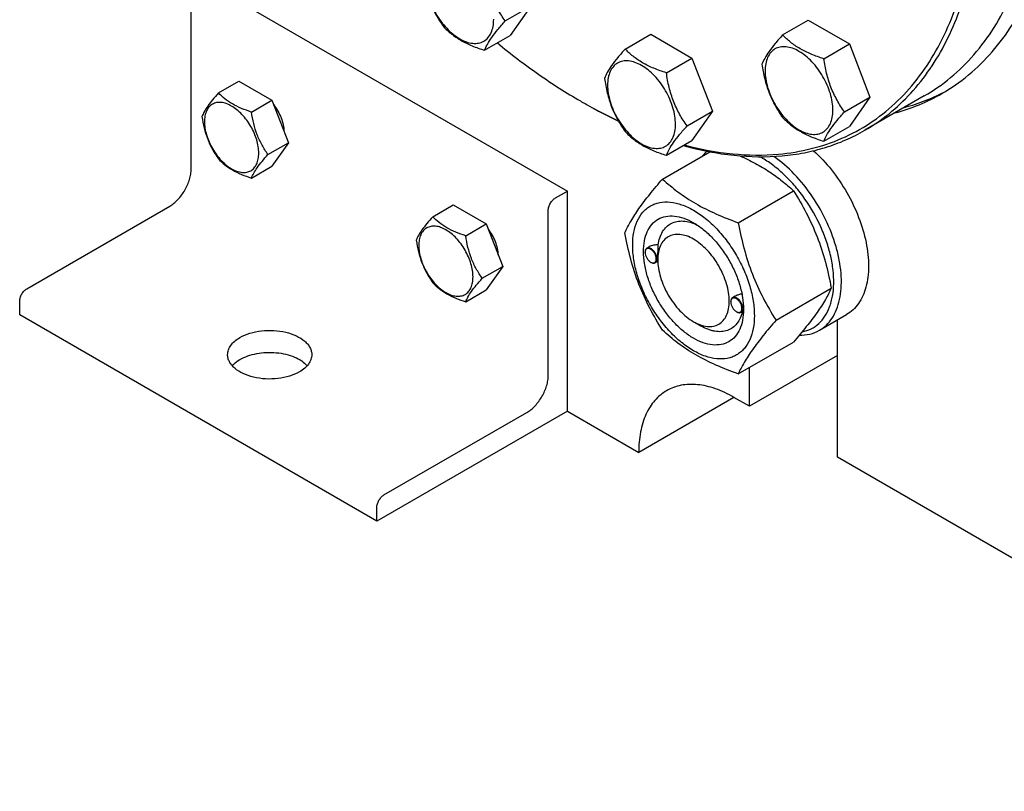
# Model space of a CAD drawing. Units: millimetres. Extents: x 0 to 8400, y -6 to 5940.
# Drawn here: x 5540 to 5833, y 653 to 882 of the extents above; entities that cross this region are included whole.
import ezdxf

# ---------------------------------------------------------------- set-up
doc = ezdxf.new("R2010")
doc.units = ezdxf.units.MM
doc.header["$LTSCALE"] = 462
doc.layers.get('0').update_dxf_attribs({"linetype": 'CONTINUOUS'})

msp = doc.modelspace()

# ---------------------------------------------------------------- linework, layer by layer
at = {"color": 7, "linetype": 'Continuous'}
for p, q in [((5596.97, 892.42), (5703.04, 831.19)), ((5591.31, 837.72), (5591.31, 886.71)), ((5684.59, 881.68), (5692.18, 886.06)), ((5692.18, 886.06), (5686.05, 877.35)), ((5766.97, 877.54), (5774.55, 881.92)), ((5774.55, 881.92), (5786.8, 874.85)), ((5678.47, 872.97), (5686.05, 877.35)), ((5720.21, 873.36), (5727.8, 877.74)), ((5727.8, 877.74), (5740.04, 870.67)), ((5779.21, 870.47), (5786.8, 874.85)), ((5786.8, 874.85), (5792.92, 859.07)), ((5732.46, 866.29), (5740.04, 870.67)), ((5740.04, 870.67), (5746.17, 854.89)), ((5599.44, 860.31), (5605.51, 863.82)), ((5605.51, 863.82), (5615.3, 858.16)), ((5609.24, 854.66), (5615.3, 858.16)), ((5615.3, 858.16), (5620.2, 845.53)), ((5785.34, 854.69), (5792.92, 859.07)), ((5792.92, 859.07), (5786.8, 850.35)), ((5809.06, 859.43), (5791.38, 849.22)), ((5738.58, 850.51), (5746.17, 854.89)), ((5746.17, 854.89), (5740.04, 846.18)), ((5779.21, 845.97), (5786.8, 850.35)), ((5614.13, 842.03), (5620.2, 845.53)), ((5620.2, 845.53), (5615.3, 838.56)), ((5732.46, 841.8), (5740.04, 846.18)), ((5731.33, 834.77), (5745.36, 842.86)), ((5609.24, 835.06), (5615.3, 838.56)), ((5699.5, 829.15), (5703.04, 831.19)), ((5703.04, 765.87), (5703.04, 831.19)), ((5753.79, 821.8), (5770.2, 831.28)), ((5542.52, 802.2), (5584.95, 826.69)), ((5663.08, 823.57), (5669.15, 827.07)), ((5669.15, 827.07), (5678.94, 821.42)), ((5697.38, 776.48), (5697.38, 825.47)), ((5672.88, 817.91), (5678.94, 821.42)), ((5678.94, 821.42), (5683.84, 808.79)), ((5726.12, 812.96), (5726.12, 813.08)), ((5727.35, 814.64), (5726.64, 814.23)), ((5727.78, 810.08), (5727.89, 810.02)), ((5729.91, 810.34), (5729.14, 809.9)), ((5729.91, 810.77), (5729.91, 811.18)), ((5677.77, 805.29), (5683.84, 808.79)), ((5683.84, 808.79), (5678.94, 801.82)), ((5672.88, 798.32), (5678.94, 801.82)), ((5765.01, 792.87), (5781.43, 802.35)), ((5540.4, 794.44), (5540.4, 798.53)), ((5751.58, 798.26), (5751.58, 798.38)), ((5752.93, 800.01), (5752.1, 799.53)), ((5753.24, 795.38), (5753.35, 795.32)), ((5755.31, 795.61), (5754.6, 795.2)), ((5646.47, 733.21), (5540.4, 794.44)), ((5777.9, 789.86), (5785.96, 794.52)), ((5783.29, 752.19), (5783.29, 792.98)), ((5740.51, 792.4), (5742.63, 791.18)), ((5753.79, 776.9), (5770.2, 786.37)), ((5783.29, 782.4), (5757.13, 767.3)), ((5757.13, 767.3), (5757.13, 778.83)), ((5752.53, 769.95), (5724.25, 753.62)), ((5757.13, 767.3), (5752.53, 769.95)), ((5703.04, 765.87), (5646.47, 733.21)), ((5648.59, 740.96), (5691.01, 765.46)), ((5703.04, 765.87), (5724.25, 753.62)), ((5955.12, 652.99), (5783.29, 752.19)), ((5646.47, 733.21), (5646.47, 737.29))]:
    msp.add_line(p, q, dxfattribs=at)
for centre, radius, start, end in [((5785.06, 993.26), 156.27, 239.9991, 240.299), ((5747.28, 817.11), 27.48, 59.9957, 62.0432), ((5728.23, 812.96), 2.11, 176.699, 180.0279), ((5728.11, 812.97), 1.99, 176.0951, 176.6712), ((5728.85, 811.92), 2.12, 239.9783, 242.88), ((5728.8, 811.83), 2.02, 242.901, 243.3261), ((5753.57, 798.27), 1.99, 176.0951, 176.6712), ((5753.69, 798.26), 2.11, 176.699, 180.0279), ((5754.3, 797.22), 2.12, 239.9783, 242.88), ((5744.02, 796.41), 11.35, 358.4122, 359.3384), ((5746.02, 796.36), 9.34, 358.2634, 358.3974), ((5754.25, 797.13), 2.02, 242.901, 243.3261)]:
    msp.add_arc(centre, radius, start, end, dxfattribs=at)
for points, knots in [([(5791.38, 849.22), (5793.9, 850.68), (5798.75, 854.01), (5805.25, 860.14), (5810.93, 867.36), (5815.77, 875.6), (5819.71, 884.79), (5822.75, 894.86), (5824.84, 905.72), (5825.99, 917.28), (5826.19, 929.46), (5825.43, 942.16), (5823.72, 955.28), (5821.08, 968.71), (5817.52, 982.35), (5811.55, 1000.8), (5802, 1023.66), (5787.64, 1049.92), (5770.76, 1074.42), (5754.84, 1092.94), (5741.28, 1106.18), (5730.95, 1115.09), (5720.43, 1123.04), (5709.81, 1129.95), (5699.16, 1135.77), (5688.58, 1140.45), (5678.14, 1143.96), (5667.93, 1146.25), (5658.03, 1147.32), (5651.55, 1147.2), (5648.41, 1146.91)], [0, 0, 0, 0, 0.021989, 0.044327, 0.067338, 0.091296, 0.116417, 0.142853, 0.170695, 0.19998, 0.230695, 0.262786, 0.296165, 0.330713, 0.366287, 0.402725, 0.47744, 0.553338, 0.62879, 0.702197, 0.737684, 0.772131, 0.805398, 0.837367, 0.867953, 0.897107, 0.924819, 0.95113, 0.976138, 1, 1, 1, 1]), ([(5765.79, 842.15), (5769.06, 842.45), (5775.47, 843.5), (5784.62, 846.58), (5793.02, 851.12), (5800.57, 857.05), (5807.19, 864.31), (5812.81, 872.81), (5817.4, 882.47), (5820.91, 893.19), (5823.32, 904.86), (5824.61, 917.37), (5824.77, 930.61), (5823.81, 944.45), (5821.72, 958.75), (5818.53, 973.4), (5814.28, 988.23), (5807.19, 1008.23), (5795.94, 1032.78), (5779.21, 1060.54), (5762.85, 1081.81), (5748.61, 1097.18), (5737.64, 1107.61), (5726.36, 1116.96), (5714.9, 1125.12), (5703.36, 1132.04), (5691.85, 1137.63), (5680.47, 1141.84), (5669.33, 1144.64), (5658.53, 1145.99), (5651.47, 1145.9), (5648.06, 1145.6)], [0, 0, 0, 0, 0.023454, 0.046219, 0.068699, 0.091322, 0.114505, 0.138614, 0.163942, 0.190699, 0.219013, 0.248937, 0.280459, 0.31351, 0.347978, 0.383711, 0.420526, 0.458218, 0.535284, 0.613013, 0.689421, 0.726552, 0.762668, 0.797575, 0.831113, 0.863154, 0.893615, 0.922463, 0.949729, 0.975514, 1, 1, 1, 1]), ([(5809.06, 859.43), (5811.81, 861.02), (5817.09, 864.7), (5824.06, 871.57), (5830.06, 879.72), (5835.03, 889.06), (5838.93, 899.49), (5841.72, 910.93), (5843.4, 923.24), (5843.75, 931.75), (5843.75, 936.11)], [0, 0, 0, 0, 0.108013, 0.218062, 0.331999, 0.451357, 0.577277, 0.7105, 0.851395, 1, 1, 1, 1]), ([(5814.3, 860.15), (5817.08, 861.75), (5822.42, 865.48), (5829.48, 872.43), (5835.56, 880.67), (5840.58, 890.13), (5844.53, 900.69), (5847.36, 912.26), (5849.05, 924.72), (5849.41, 933.33), (5849.41, 937.74)], [0, 0, 0, 0, 0.108013, 0.218062, 0.332, 0.451358, 0.577278, 0.710501, 0.851395, 1, 1, 1, 1]), ([(5660.1, 895.82), (5660.31, 894.38), (5660.83, 891.51), (5662.11, 887.37), (5663.92, 883.53), (5665.43, 881.17), (5666.22, 880.04)], [0, 0, 0, 0, 0.256221, 0.509651, 0.757821, 1, 1, 1, 1]), ([(5684.59, 881.68), (5683.8, 882.81), (5682.29, 885.17), (5680.48, 889.02), (5679.21, 893.16), (5678.68, 896.02), (5678.47, 897.46)], [0, 0, 0, 0, 0.242179, 0.490349, 0.743779, 1, 1, 1, 1]), ([(5661.02, 893.84), (5661.02, 893.05), (5661.16, 891.39), (5661.74, 888.89), (5662.67, 886.36), (5663.92, 883.89), (5665.44, 881.57), (5667.16, 879.5), (5669.04, 877.74), (5670.99, 876.37), (5672.96, 875.44), (5674.87, 874.98), (5676.67, 875.02), (5678.27, 875.6), (5679.57, 876.7), (5680.5, 878.23), (5681.06, 880.11), (5681.17, 881.49), (5681.17, 882.21)], [0, 0, 0, 0, 0.066587, 0.138433, 0.214058, 0.291651, 0.369244, 0.444869, 0.516715, 0.583301, 0.64368, 0.697694, 0.746277, 0.79165, 0.837023, 0.885606, 0.93962, 1, 1, 1, 1]), ([(5678.47, 872.97), (5678.7, 873.57), (5679.33, 874.89), (5680.65, 876.95), (5682.45, 879.25), (5683.84, 880.84), (5684.59, 881.68)], [0, 0, 0, 0, 0.181121, 0.407892, 0.684599, 1, 1, 1, 1]), ([(5666.22, 880.04), (5666.95, 879.27), (5668.57, 877.77), (5671.44, 875.83), (5674.79, 874.22), (5677.21, 873.37), (5678.47, 872.97)], [0, 0, 0, 0, 0.222009, 0.462309, 0.723181, 1, 1, 1, 1]), ([(5766.97, 877.54), (5766.21, 876.7), (5764.83, 875.11), (5763.03, 872.81), (5761.7, 870.75), (5761.08, 869.43), (5760.84, 868.83)], [0, 0, 0, 0, 0.315401, 0.592108, 0.818879, 1, 1, 1, 1]), ([(5779.21, 870.47), (5777.96, 870.87), (5775.54, 871.73), (5772.18, 873.33), (5769.32, 875.27), (5767.7, 876.78), (5766.97, 877.54)], [0, 0, 0, 0, 0.276819, 0.537691, 0.777991, 1, 1, 1, 1]), ([(5682.28, 875.17), (5686.24, 871.9), (5694.22, 865.8), (5702.68, 860.38), (5706.92, 857.93)], [0, 0, 0, 0, 0.511656, 1, 1, 1, 1]), ([(5720.21, 873.36), (5719.46, 872.53), (5718.07, 870.93), (5716.27, 868.63), (5714.95, 866.57), (5714.32, 865.25), (5714.09, 864.65)], [0, 0, 0, 0, 0.315401, 0.592108, 0.818879, 1, 1, 1, 1]), ([(5732.46, 866.29), (5731.2, 866.69), (5728.78, 867.55), (5725.43, 869.15), (5722.56, 871.1), (5720.94, 872.6), (5720.21, 873.36)], [0, 0, 0, 0, 0.276819, 0.537691, 0.777991, 1, 1, 1, 1]), ([(5781.91, 855.22), (5781.91, 856.01), (5781.77, 857.67), (5781.19, 860.17), (5780.25, 862.7), (5779.01, 865.17), (5777.49, 867.49), (5775.76, 869.56), (5773.89, 871.32), (5771.93, 872.69), (5769.97, 873.62), (5768.06, 874.08), (5766.26, 874.04), (5764.66, 873.46), (5763.36, 872.36), (5762.43, 870.83), (5761.87, 868.95), (5761.76, 867.57), (5761.76, 866.85)], [0, 0, 0, 0, 0.066587, 0.138433, 0.214058, 0.291651, 0.369244, 0.444869, 0.516715, 0.583301, 0.64368, 0.697694, 0.746277, 0.79165, 0.837023, 0.885606, 0.93962, 1, 1, 1, 1]), ([(5735.16, 851.04), (5735.16, 851.84), (5735.01, 853.49), (5734.43, 855.99), (5733.5, 858.53), (5732.25, 861), (5730.74, 863.31), (5729.01, 865.38), (5727.13, 867.14), (5725.18, 868.51), (5723.21, 869.44), (5721.3, 869.91), (5719.5, 869.86), (5717.91, 869.28), (5716.61, 868.19), (5715.67, 866.66), (5715.11, 864.77), (5715, 863.4), (5715, 862.67)], [0, 0, 0, 0, 0.066587, 0.138433, 0.214058, 0.291651, 0.369244, 0.444869, 0.516715, 0.583301, 0.64368, 0.697694, 0.746277, 0.79165, 0.837023, 0.885606, 0.93962, 1, 1, 1, 1]), ([(5760.84, 868.83), (5761.05, 867.38), (5761.58, 864.52), (5762.85, 860.38), (5764.67, 856.54), (5766.17, 854.17), (5766.97, 853.05)], [0, 0, 0, 0, 0.256221, 0.509651, 0.757821, 1, 1, 1, 1]), ([(5785.34, 854.69), (5784.54, 855.82), (5783.04, 858.18), (5781.22, 862.02), (5779.95, 866.16), (5779.42, 869.02), (5779.21, 870.47)], [0, 0, 0, 0, 0.242179, 0.490349, 0.743779, 1, 1, 1, 1]), ([(5738.58, 850.51), (5737.79, 851.64), (5736.28, 854), (5734.47, 857.85), (5733.19, 861.99), (5732.67, 864.85), (5732.46, 866.29)], [0, 0, 0, 0, 0.242179, 0.490349, 0.743779, 1, 1, 1, 1]), ([(5761.76, 866.85), (5761.76, 866.05), (5761.91, 864.4), (5762.49, 861.9), (5763.42, 859.36), (5764.67, 856.89), (5766.18, 854.58), (5767.91, 852.51), (5769.78, 850.75), (5771.74, 849.38), (5773.71, 848.45), (5775.62, 847.98), (5777.41, 848.03), (5779.01, 848.61), (5780.31, 849.7), (5781.25, 851.23), (5781.8, 853.12), (5781.91, 854.49), (5781.91, 855.22)], [0, 0, 0, 0, 0.066587, 0.138433, 0.214058, 0.291651, 0.369244, 0.444869, 0.516715, 0.583301, 0.64368, 0.697694, 0.746277, 0.79165, 0.837023, 0.885606, 0.93962, 1, 1, 1, 1]), ([(5714.09, 864.65), (5714.3, 863.21), (5714.82, 860.35), (5716.09, 856.2), (5717.91, 852.36), (5719.42, 850), (5720.21, 848.87)], [0, 0, 0, 0, 0.256221, 0.509651, 0.757821, 1, 1, 1, 1]), ([(5715, 862.67), (5715, 861.88), (5715.15, 860.22), (5715.73, 857.72), (5716.66, 855.19), (5717.91, 852.72), (5719.43, 850.4), (5721.15, 848.33), (5723.03, 846.57), (5724.98, 845.2), (5726.95, 844.27), (5728.86, 843.81), (5730.66, 843.85), (5732.25, 844.43), (5733.55, 845.53), (5734.49, 847.06), (5735.05, 848.94), (5735.16, 850.32), (5735.16, 851.04)], [0, 0, 0, 0, 0.066587, 0.138433, 0.214058, 0.291651, 0.369244, 0.444869, 0.516715, 0.583301, 0.64368, 0.697694, 0.746277, 0.79165, 0.837023, 0.885606, 0.93962, 1, 1, 1, 1]), ([(5599.44, 860.31), (5598.84, 859.64), (5597.72, 858.37), (5596.29, 856.53), (5595.23, 854.88), (5594.73, 853.82), (5594.54, 853.34)], [0, 0, 0, 0, 0.315401, 0.592108, 0.818879, 1, 1, 1, 1]), ([(5609.24, 854.66), (5608.23, 854.98), (5606.29, 855.66), (5603.61, 856.95), (5601.32, 858.5), (5600.02, 859.7), (5599.44, 860.31)], [0, 0, 0, 0, 0.276819, 0.537691, 0.777991, 1, 1, 1, 1]), ([(5800.33, 854.39), (5802.79, 855.04), (5807.58, 856.66), (5812.13, 858.89), (5814.3, 860.15)], [0, 0, 0, 0, 0.502894, 1, 1, 1, 1]), ([(5803.16, 856.02), (5805.35, 856.61), (5809.64, 858.02), (5813.73, 859.92), (5815.7, 860.98)], [0, 0, 0, 0, 0.502852, 1, 1, 1, 1]), ([(5611.39, 842.45), (5611.39, 843.09), (5611.28, 844.42), (5610.64, 847.14), (5609.17, 850.48), (5607.02, 853.42), (5604.97, 855.33), (5603.41, 856.43), (5601.84, 857.18), (5600.31, 857.55), (5598.87, 857.51), (5597.59, 857.05), (5596.55, 856.17), (5595.8, 854.95), (5595.36, 853.44), (5595.27, 852.34), (5595.27, 851.76)], [0, 0, 0, 0, 0.066621, 0.138505, 0.291543, 0.44458, 0.516464, 0.583084, 0.643495, 0.697537, 0.746145, 0.791541, 0.836938, 0.885546, 0.939589, 1, 1, 1, 1]), ([(5615.84, 856.77), (5616.3, 856.18), (5617.13, 854.94), (5618.08, 852.96), (5618.7, 850.94), (5618.87, 849.57), (5618.89, 848.92)], [0, 0, 0, 0, 0.260988, 0.521442, 0.770805, 1, 1, 1, 1]), ([(5707.63, 857.52), (5708.51, 857.01), (5711.99, 855.05), (5715.55, 853.22), (5718.25, 851.94)], [0, 0, 0, 0, 0.2544, 1, 1, 1, 1]), ([(5707.63, 857.52), (5708.51, 857.02), (5711.97, 855.09), (5715.51, 853.3), (5718.18, 852.05)], [0, 0, 0, 0, 0.254424, 1, 1, 1, 1]), ([(5614.13, 842.03), (5613.5, 842.93), (5612.29, 844.82), (5610.84, 847.9), (5609.82, 851.21), (5609.4, 853.5), (5609.24, 854.66)], [0, 0, 0, 0, 0.242179, 0.490349, 0.743779, 1, 1, 1, 1]), ([(5779.21, 845.97), (5779.45, 846.58), (5780.07, 847.89), (5781.4, 849.95), (5783.2, 852.26), (5784.59, 853.85), (5785.34, 854.69)], [0, 0, 0, 0, 0.181121, 0.407892, 0.684599, 1, 1, 1, 1]), ([(5594.54, 853.34), (5594.71, 852.19), (5595.13, 849.9), (5596.14, 846.58), (5597.6, 843.51), (5598.8, 841.62), (5599.44, 840.72)], [0, 0, 0, 0, 0.256221, 0.509651, 0.757821, 1, 1, 1, 1]), ([(5595.27, 851.76), (5595.27, 851.12), (5595.39, 849.8), (5596.02, 847.08), (5597.49, 843.74), (5599.65, 840.79), (5601.69, 838.88), (5603.26, 837.79), (5604.83, 837.04), (5606.36, 836.67), (5607.79, 836.7), (5609.07, 837.17), (5610.11, 838.04), (5610.86, 839.27), (5611.31, 840.78), (5611.39, 841.88), (5611.39, 842.45)], [0, 0, 0, 0, 0.066621, 0.138505, 0.291543, 0.44458, 0.516464, 0.583084, 0.643495, 0.697537, 0.746145, 0.791541, 0.836938, 0.885546, 0.939589, 1, 1, 1, 1]), ([(5766.97, 853.05), (5767.7, 852.28), (5769.32, 850.78), (5772.18, 848.84), (5775.54, 847.23), (5777.96, 846.37), (5779.21, 845.97)], [0, 0, 0, 0, 0.222009, 0.462309, 0.723181, 1, 1, 1, 1]), ([(5720.21, 848.87), (5720.94, 848.1), (5722.56, 846.6), (5725.43, 844.66), (5728.78, 843.05), (5731.2, 842.2), (5732.46, 841.8)], [0, 0, 0, 0, 0.222009, 0.462309, 0.723181, 1, 1, 1, 1]), ([(5732.46, 841.8), (5732.69, 842.4), (5733.32, 843.72), (5734.64, 845.78), (5736.44, 848.08), (5737.83, 849.67), (5738.58, 850.51)], [0, 0, 0, 0, 0.181121, 0.407892, 0.684599, 1, 1, 1, 1]), ([(5766.85, 841.65), (5769.06, 841.85), (5773.41, 842.45), (5779.74, 844.03), (5785.76, 846.25), (5789.55, 848.17), (5791.38, 849.22)], [0, 0, 0, 0, 0.256977, 0.508056, 0.755067, 1, 1, 1, 1]), ([(5737.49, 844.7), (5742.42, 843.33), (5752.16, 841.4), (5762.11, 841.23), (5766.85, 841.65)], [0, 0, 0, 0, 0.518311, 1, 1, 1, 1]), ([(5737.78, 844.87), (5742.49, 843.62), (5751.79, 841.87), (5761.27, 841.75), (5765.79, 842.15)], [0, 0, 0, 0, 0.517533, 1, 1, 1, 1]), ([(5744.51, 843.03), (5744.39, 842.92), (5743.94, 842.49), (5743.52, 842.01), (5743.23, 841.64)], [0, 0, 0, 0, 0.247128, 1, 1, 1, 1]), ([(5776.14, 843.17), (5778.07, 841.43), (5781.71, 837.52), (5786.22, 830.84), (5789.7, 823.58), (5791.59, 817.3), (5792.36, 812.39), (5792.55, 808.94), (5792.36, 805.7), (5791.8, 802.73), (5790.88, 800.07), (5789.59, 797.78), (5787.96, 795.88), (5786.65, 794.91), (5785.96, 794.52)], [0, 0, 0, 0, 0.140606, 0.287588, 0.434427, 0.574621, 0.640507, 0.702806, 0.761166, 0.815457, 0.865825, 0.912748, 0.957077, 1, 1, 1, 1]), ([(5599.44, 840.72), (5600.02, 840.1), (5601.32, 838.9), (5603.61, 837.35), (5606.29, 836.06), (5608.23, 835.38), (5609.24, 835.06)], [0, 0, 0, 0, 0.222009, 0.462309, 0.723181, 1, 1, 1, 1]), ([(5609.24, 835.06), (5609.42, 835.54), (5609.92, 836.6), (5610.98, 838.24), (5612.42, 840.09), (5613.53, 841.36), (5614.13, 842.03)], [0, 0, 0, 0, 0.181121, 0.407892, 0.684599, 1, 1, 1, 1]), ([(5754.3, 841.64), (5755.86, 840.95), (5758.86, 839.5), (5763.07, 837), (5766.83, 834.27), (5769.12, 832.29), (5770.2, 831.28)], [0, 0, 0, 0, 0.268602, 0.524568, 0.767705, 1, 1, 1, 1]), ([(5772.78, 789.41), (5773.69, 789.59), (5775.47, 790.18), (5777.81, 791.78), (5779.69, 794.03), (5780.81, 796.32), (5781.46, 798.37), (5781.97, 800.67), (5782.25, 803.8), (5782.04, 807.79), (5781.31, 812), (5780.07, 816.31), (5777.77, 822.1), (5774.65, 827.6), (5770.84, 832.55), (5767.76, 835.85), (5764.5, 838.67), (5762.19, 840.23), (5761.02, 840.9)], [0, 0, 0, 0, 0.044208, 0.087921, 0.133291, 0.182103, 0.208211, 0.235548, 0.293983, 0.357375, 0.425206, 0.496645, 0.570639, 0.721287, 0.795566, 0.867461, 0.935896, 1, 1, 1, 1]), ([(5777.9, 789.86), (5778.64, 790.29), (5780.06, 791.36), (5781.78, 793.47), (5783.09, 796.05), (5783.98, 799.03), (5784.44, 802.36), (5784.45, 805.97), (5784.02, 809.8), (5782.86, 815.19), (5780.38, 821.96), (5776.09, 829.58), (5770.75, 836.26), (5766.54, 839.95), (5764.34, 841.48)], [0, 0, 0, 0, 0.042796, 0.087221, 0.134618, 0.185887, 0.241472, 0.301415, 0.365443, 0.433033, 0.575813, 0.722946, 0.866726, 1, 1, 1, 1]), ([(5584.95, 826.69), (5585.38, 826.95), (5586.24, 827.55), (5587.86, 829.06), (5589.56, 831.38), (5590.72, 834.02), (5591.22, 836.17), (5591.31, 837.21), (5591.31, 837.72)], [0, 0, 0, 0, 0.114256, 0.237536, 0.499998, 0.762461, 0.885743, 1, 1, 1, 1]), ([(5720.1, 818.8), (5720.64, 819.95), (5721.93, 822.41), (5724.42, 826.22), (5727.61, 830.4), (5730.03, 833.27), (5731.33, 834.77)], [0, 0, 0, 0, 0.194191, 0.425296, 0.69653, 1, 1, 1, 1]), ([(5731.33, 834.77), (5732.78, 833.42), (5735.91, 830.78), (5741.22, 827.29), (5747.25, 824.29), (5751.56, 822.6), (5753.79, 821.8)], [0, 0, 0, 0, 0.227174, 0.469285, 0.72797, 1, 1, 1, 1]), ([(5770.2, 831.28), (5771.56, 829.14), (5774.15, 824.71), (5777.37, 817.64), (5779.8, 810.13), (5780.94, 804.96), (5781.43, 802.35)], [0, 0, 0, 0, 0.243727, 0.492142, 0.744794, 1, 1, 1, 1]), ([(5697.38, 825.47), (5697.38, 825.82), (5697.51, 826.55), (5697.96, 827.58), (5698.63, 828.49), (5699.2, 828.97), (5699.5, 829.15)], [0, 0, 0, 0, 0.23722, 0.500002, 0.762783, 1, 1, 1, 1]), ([(5722.45, 815.08), (5722.45, 816.38), (5722.64, 818.84), (5723.64, 822.22), (5725.07, 824.55), (5726.51, 825.97), (5727.72, 826.81), (5729.05, 827.44), (5731, 827.98), (5733.73, 828.05), (5737.16, 827.22), (5740.69, 825.54), (5744.19, 823.09), (5747.55, 819.94), (5750.65, 816.22), (5753.37, 812.07), (5755.6, 807.65), (5757.28, 803.1), (5758.32, 798.62), (5758.58, 795.65), (5758.58, 794.22)], [0, 0, 0, 0, 0.060361, 0.114358, 0.162926, 0.185897, 0.208442, 0.230988, 0.253959, 0.302526, 0.356523, 0.416883, 0.483448, 0.555271, 0.630872, 0.708441, 0.78601, 0.861611, 0.933434, 1, 1, 1, 1]), ([(5663.08, 823.57), (5662.48, 822.9), (5661.36, 821.63), (5659.93, 819.78), (5658.87, 818.14), (5658.36, 817.08), (5658.18, 816.6)], [0, 0, 0, 0, 0.315401, 0.592108, 0.818879, 1, 1, 1, 1]), ([(5672.88, 817.91), (5671.87, 818.23), (5669.93, 818.92), (5667.25, 820.2), (5664.96, 821.76), (5663.66, 822.96), (5663.08, 823.57)], [0, 0, 0, 0, 0.276819, 0.537691, 0.777991, 1, 1, 1, 1]), ([(5740.51, 787.5), (5739.5, 788.09), (5737.49, 789.5), (5734.73, 792.08), (5732.18, 795.14), (5729.95, 798.55), (5728.11, 802.19), (5726.74, 805.92), (5725.88, 809.61), (5725.57, 813.11), (5725.82, 816.31), (5726.64, 819.09), (5728.02, 821.35), (5729.94, 822.96), (5732.3, 823.82), (5734.94, 823.88), (5737.76, 823.2), (5739.59, 822.33), (5740.51, 821.8)], [0, 0, 0, 0, 0.066586, 0.138432, 0.214057, 0.29165, 0.369243, 0.444868, 0.516715, 0.583301, 0.643681, 0.697695, 0.746278, 0.791651, 0.837024, 0.885607, 0.939621, 1, 1, 1, 1]), ([(5730.03, 815.19), (5730.12, 815.92), (5730.42, 817.29), (5731.23, 819.15), (5732.39, 820.63), (5733.87, 821.69), (5735.6, 822.27), (5737.53, 822.36), (5739.58, 821.98), (5740.93, 821.44), (5741.61, 821.11)], [0, 0, 0, 0, 0.139147, 0.265528, 0.382014, 0.49348, 0.606036, 0.725506, 0.856108, 1, 1, 1, 1]), ([(5740.51, 821.8), (5741.53, 821.21), (5743.54, 819.8), (5746.3, 817.22), (5748.85, 814.16), (5751.08, 810.75), (5752.92, 807.11), (5754.29, 803.38), (5755.15, 799.69), (5755.36, 797.25), (5755.36, 796.08)], [0, 0, 0, 0, 0.114155, 0.237326, 0.366976, 0.5, 0.633024, 0.762674, 0.885845, 1, 1, 1, 1]), ([(5753.79, 821.8), (5754.28, 819.19), (5755.42, 814.02), (5757.84, 806.51), (5761.06, 799.44), (5763.65, 795.01), (5765.01, 792.87)], [0, 0, 0, 0, 0.255206, 0.507858, 0.756273, 1, 1, 1, 1]), ([(5675.03, 805.71), (5675.03, 806.35), (5674.92, 807.67), (5674.28, 810.4), (5672.81, 813.74), (5670.66, 816.68), (5668.61, 818.59), (5667.05, 819.69), (5665.48, 820.44), (5663.95, 820.81), (5662.51, 820.77), (5661.23, 820.31), (5660.19, 819.43), (5659.44, 818.2), (5659, 816.7), (5658.91, 815.6), (5658.91, 815.02)], [0, 0, 0, 0, 0.066621, 0.138505, 0.291543, 0.44458, 0.516464, 0.583084, 0.643495, 0.697537, 0.746145, 0.791541, 0.836938, 0.885546, 0.939589, 1, 1, 1, 1]), ([(5682.53, 812.18), (5682.51, 812.83), (5682.34, 814.19), (5681.72, 816.21), (5680.77, 818.2), (5679.94, 819.44), (5679.48, 820.03)], [0, 0, 0, 0, 0.229195, 0.478558, 0.739012, 1, 1, 1, 1]), ([(5731.33, 789.86), (5729.97, 792), (5727.38, 796.43), (5724.16, 803.51), (5721.74, 811.01), (5720.59, 816.18), (5720.1, 818.8)], [0, 0, 0, 0, 0.243727, 0.492142, 0.744794, 1, 1, 1, 1]), ([(5658.18, 816.6), (5658.35, 815.45), (5658.77, 813.16), (5659.78, 809.84), (5661.24, 806.77), (5662.44, 804.88), (5663.08, 803.97)], [0, 0, 0, 0, 0.256221, 0.509651, 0.757821, 1, 1, 1, 1]), ([(5677.77, 805.29), (5677.14, 806.19), (5675.93, 808.08), (5674.48, 811.16), (5673.46, 814.47), (5673.04, 816.76), (5672.88, 817.91)], [0, 0, 0, 0, 0.242179, 0.490349, 0.743779, 1, 1, 1, 1]), ([(5740.51, 816.9), (5739.85, 817.28), (5738.55, 817.9), (5736.53, 818.39), (5734.64, 818.34), (5732.96, 817.73), (5731.59, 816.58), (5730.61, 814.97), (5730.02, 812.98), (5729.91, 811.54), (5729.91, 810.77)], [0, 0, 0, 0, 0.144904, 0.274526, 0.391114, 0.499998, 0.608884, 0.725474, 0.8551, 1, 1, 1, 1]), ([(5740.51, 792.4), (5741.17, 792.02), (5742.48, 791.4), (5744.49, 790.91), (5746.38, 790.96), (5748.06, 791.57), (5749.43, 792.72), (5750.42, 794.34), (5751, 796.32), (5751.19, 798.61), (5750.97, 801.11), (5750.35, 803.74), (5749.37, 806.41), (5748.06, 809.01), (5746.47, 811.45), (5744.65, 813.63), (5742.67, 815.47), (5741.24, 816.48), (5740.51, 816.9)], [0, 0, 0, 0, 0.060382, 0.114397, 0.162979, 0.208352, 0.253725, 0.302308, 0.356323, 0.416702, 0.483289, 0.555136, 0.630761, 0.708354, 0.785947, 0.861572, 0.933418, 1, 1, 1, 1]), ([(5658.91, 815.02), (5658.91, 814.38), (5659.03, 813.06), (5659.66, 810.33), (5661.13, 806.99), (5663.29, 804.05), (5665.33, 802.14), (5666.9, 801.04), (5668.47, 800.29), (5670, 799.93), (5671.43, 799.96), (5672.71, 800.43), (5673.75, 801.3), (5674.5, 802.53), (5674.95, 804.04), (5675.03, 805.13), (5675.03, 805.71)], [0, 0, 0, 0, 0.066621, 0.138505, 0.291543, 0.44458, 0.516464, 0.583084, 0.643495, 0.697537, 0.746145, 0.791541, 0.836938, 0.885546, 0.939589, 1, 1, 1, 1]), ([(5758.58, 794.22), (5758.58, 792.93), (5758.38, 790.46), (5757.39, 787.08), (5755.96, 784.75), (5754.51, 783.33), (5753.31, 782.49), (5751.98, 781.87), (5750.03, 781.33), (5747.29, 781.25), (5743.86, 782.08), (5740.34, 783.76), (5736.83, 786.22), (5733.47, 789.36), (5730.37, 793.08), (5727.66, 797.23), (5725.42, 801.66), (5723.75, 806.2), (5722.71, 810.68), (5722.45, 813.65), (5722.45, 815.08)], [0, 0, 0, 0, 0.060361, 0.114358, 0.162926, 0.185897, 0.208442, 0.230988, 0.253959, 0.302526, 0.356523, 0.416883, 0.483448, 0.555271, 0.630872, 0.708441, 0.78601, 0.861611, 0.933434, 1, 1, 1, 1]), ([(5726.64, 814.23), (5726.56, 814.18), (5726.4, 814.05), (5726.24, 813.78), (5726.14, 813.45), (5726.12, 813.21), (5726.12, 813.08)], [0, 0, 0, 0, 0.217773, 0.450952, 0.710201, 1, 1, 1, 1]), ([(5726.12, 812.96), (5726.12, 812.69), (5726.23, 812.11), (5726.58, 811.3), (5727.1, 810.59), (5727.55, 810.22), (5727.78, 810.08)], [0, 0, 0, 0, 0.237219, 0.5, 0.762781, 1, 1, 1, 1]), ([(5729.45, 811.04), (5729.45, 811.31), (5729.35, 811.87), (5729.01, 812.66), (5728.51, 813.36), (5727.99, 813.82), (5727.55, 814.05), (5727.24, 814.14), (5726.94, 814.15), (5726.67, 814.08), (5726.45, 813.93), (5726.28, 813.71), (5726.17, 813.42), (5726.14, 813.21), (5726.13, 813.1)], [0, 0, 0, 0, 0.138009, 0.290877, 0.444485, 0.584487, 0.646248, 0.701742, 0.751595, 0.797616, 0.842677, 0.889963, 0.941967, 1, 1, 1, 1]), ([(5729.66, 811.04), (5729.66, 811.25), (5729.6, 811.7), (5729.38, 812.36), (5729.03, 813), (5728.6, 813.56), (5728.1, 814), (5727.58, 814.28), (5727.08, 814.38), (5726.77, 814.3), (5726.64, 814.23)], [0, 0, 0, 0, 0.12882, 0.270566, 0.417882, 0.562385, 0.6962, 0.813593, 0.913065, 1, 1, 1, 1]), ([(5730.03, 815.19), (5729.56, 815.21), (5728.64, 815.15), (5727.74, 814.86), (5727.35, 814.64)], [0, 0, 0, 0, 0.509529, 1, 1, 1, 1]), ([(5729.91, 811.18), (5729.91, 811.55), (5729.93, 812.28), (5729.99, 813.62), (5730.03, 814.59), (5730.03, 815.19)], [0, 0, 0, 0, 0.272122, 0.551604, 1, 1, 1, 1]), ([(5727.89, 810.02), (5727.99, 809.97), (5728.19, 809.89), (5728.48, 809.84), (5728.76, 809.87), (5729.01, 809.98), (5729.2, 810.16), (5729.35, 810.41), (5729.43, 810.71), (5729.45, 810.93), (5729.45, 811.04)], [0, 0, 0, 0, 0.141308, 0.268173, 0.383419, 0.492615, 0.603118, 0.721872, 0.853532, 1, 1, 1, 1]), ([(5727.89, 810.02), (5728, 809.96), (5728.22, 809.85), (5728.55, 809.77), (5728.87, 809.78), (5729.06, 809.85), (5729.14, 809.9)], [0, 0, 0, 0, 0.289799, 0.549049, 0.782228, 1, 1, 1, 1]), ([(5729.14, 809.9), (5729.22, 809.94), (5729.38, 810.07), (5729.54, 810.34), (5729.64, 810.67), (5729.66, 810.91), (5729.66, 811.04)], [0, 0, 0, 0, 0.217772, 0.450952, 0.710201, 1, 1, 1, 1]), ([(5729.91, 810.77), (5729.91, 809.94), (5730.06, 808.19), (5730.67, 805.56), (5731.65, 802.89), (5732.96, 800.29), (5734.56, 797.86), (5736.38, 795.67), (5738.35, 793.83), (5739.79, 792.82), (5740.51, 792.4)], [0, 0, 0, 0, 0.114156, 0.237329, 0.366979, 0.500004, 0.633028, 0.762679, 0.885851, 1, 1, 1, 1]), ([(5672.88, 798.32), (5673.06, 798.8), (5673.56, 799.85), (5674.62, 801.5), (5676.06, 803.34), (5677.17, 804.62), (5677.77, 805.29)], [0, 0, 0, 0, 0.181121, 0.407892, 0.684599, 1, 1, 1, 1]), ([(5540.4, 798.53), (5540.4, 798.87), (5540.53, 799.61), (5540.99, 800.64), (5541.65, 801.55), (5542.22, 802.03), (5542.52, 802.2)], [0, 0, 0, 0, 0.23722, 0.500002, 0.762783, 1, 1, 1, 1]), ([(5663.08, 803.97), (5663.66, 803.36), (5664.96, 802.16), (5667.25, 800.61), (5669.93, 799.32), (5671.87, 798.64), (5672.88, 798.32)], [0, 0, 0, 0, 0.222009, 0.462309, 0.723181, 1, 1, 1, 1]), ([(5781.43, 802.35), (5780.89, 801.2), (5779.6, 798.73), (5777.12, 794.92), (5773.92, 790.74), (5771.5, 787.87), (5770.2, 786.37)], [0, 0, 0, 0, 0.194191, 0.425296, 0.69653, 1, 1, 1, 1]), ([(5752.1, 799.53), (5752.01, 799.48), (5751.86, 799.35), (5751.7, 799.08), (5751.6, 798.75), (5751.58, 798.51), (5751.58, 798.38)], [0, 0, 0, 0, 0.217773, 0.450952, 0.710201, 1, 1, 1, 1]), ([(5754.9, 796.34), (5754.9, 796.61), (5754.81, 797.17), (5754.46, 797.96), (5753.96, 798.66), (5753.44, 799.12), (5753, 799.35), (5752.69, 799.44), (5752.4, 799.46), (5752.13, 799.39), (5751.91, 799.24), (5751.73, 799.01), (5751.62, 798.73), (5751.59, 798.52), (5751.58, 798.4)], [0, 0, 0, 0, 0.138009, 0.290877, 0.444485, 0.584487, 0.646248, 0.701742, 0.751595, 0.797616, 0.842677, 0.889963, 0.941967, 1, 1, 1, 1]), ([(5755.11, 796.34), (5755.11, 796.56), (5755.05, 797.01), (5754.83, 797.67), (5754.49, 798.3), (5754.05, 798.86), (5753.56, 799.3), (5753.04, 799.58), (5752.54, 799.68), (5752.22, 799.6), (5752.1, 799.53)], [0, 0, 0, 0, 0.12882, 0.270566, 0.417882, 0.562385, 0.6962, 0.813593, 0.913065, 1, 1, 1, 1]), ([(5754.9, 800.61), (5754.55, 800.58), (5753.87, 800.44), (5753.22, 800.18), (5752.93, 800.01)], [0, 0, 0, 0, 0.505149, 1, 1, 1, 1]), ([(5755.36, 796.08), (5755.36, 795.01), (5755.2, 792.99), (5754.38, 790.21), (5753, 787.95), (5751.08, 786.34), (5748.73, 785.49), (5746.08, 785.42), (5743.27, 786.1), (5741.43, 786.97), (5740.51, 787.5)], [0, 0, 0, 0, 0.1449, 0.274526, 0.391116, 0.500003, 0.608889, 0.725478, 0.855102, 1, 1, 1, 1]), ([(5755.05, 795.46), (5754.9, 794.78), (5754.49, 793.5), (5753.51, 791.82), (5752.19, 790.54), (5750.58, 789.72), (5748.75, 789.37), (5747.13, 789.49), (5745.79, 789.8), (5744.36, 790.27), (5743.32, 790.78), (5742.63, 791.18)], [0, 0, 0, 0, 0.131895, 0.252276, 0.364997, 0.475633, 0.590293, 0.714083, 0.780564, 0.850352, 1, 1, 1, 1]), ([(5751.58, 798.26), (5751.58, 797.99), (5751.68, 797.42), (5752.04, 796.61), (5752.56, 795.9), (5753, 795.52), (5753.24, 795.38)], [0, 0, 0, 0, 0.237219, 0.5, 0.762781, 1, 1, 1, 1]), ([(5753.35, 795.33), (5753.45, 795.28), (5753.64, 795.2), (5753.94, 795.15), (5754.22, 795.17), (5754.46, 795.28), (5754.66, 795.46), (5754.8, 795.71), (5754.89, 796.01), (5754.9, 796.23), (5754.9, 796.34)], [0, 0, 0, 0, 0.141308, 0.268173, 0.383419, 0.492615, 0.603118, 0.721872, 0.853532, 1, 1, 1, 1]), ([(5754.6, 795.2), (5754.68, 795.25), (5754.83, 795.38), (5755, 795.65), (5755.1, 795.98), (5755.11, 796.22), (5755.11, 796.34)], [0, 0, 0, 0, 0.217772, 0.450952, 0.710201, 1, 1, 1, 1]), ([(5755.31, 795.61), (5755.31, 795.61), (5755.32, 795.62), (5755.32, 795.65), (5755.33, 795.68), (5755.34, 795.76), (5755.35, 795.89), (5755.35, 796.01), (5755.36, 796.08)], [0, 0, 0, 0, 0.027078, 0.078211, 0.156453, 0.263541, 0.569032, 1, 1, 1, 1]), ([(5753.35, 795.32), (5753.46, 795.26), (5753.67, 795.16), (5754.01, 795.07), (5754.32, 795.08), (5754.51, 795.15), (5754.6, 795.2)], [0, 0, 0, 0, 0.289799, 0.549049, 0.782228, 1, 1, 1, 1]), ([(5765.01, 792.87), (5763.71, 791.37), (5761.3, 788.5), (5758.1, 784.32), (5755.61, 780.51), (5754.32, 778.05), (5753.79, 776.9)], [0, 0, 0, 0, 0.30347, 0.574704, 0.805809, 1, 1, 1, 1]), ([(5605.81, 787.71), (5606.73, 788.24), (5608.83, 789.11), (5612.24, 789.79), (5615.85, 789.89), (5619.37, 789.4), (5622.5, 788.35), (5624.68, 787.02), (5625.95, 785.74), (5626.63, 784.74), (5627.05, 783.69), (5627.15, 782.96), (5627.15, 782.6)], [0, 0, 0, 0, 0.12868, 0.270273, 0.417429, 0.561777, 0.695448, 0.812713, 0.864678, 0.912511, 0.95714, 1, 1, 1, 1]), ([(5753.79, 776.9), (5751.56, 777.7), (5747.25, 779.38), (5741.22, 782.38), (5735.91, 785.87), (5732.78, 788.51), (5731.33, 789.86)], [0, 0, 0, 0, 0.27203, 0.530715, 0.772826, 1, 1, 1, 1]), ([(5771.92, 788.39), (5772.98, 788.38), (5775.07, 788.58), (5777.03, 789.36), (5777.9, 789.86)], [0, 0, 0, 0, 0.512563, 1, 1, 1, 1]), ([(5602.15, 782.6), (5602.15, 783.08), (5602.32, 784.07), (5603.08, 785.45), (5604.26, 786.71), (5605.26, 787.39), (5605.81, 787.71)], [0, 0, 0, 0, 0.217771, 0.45095, 0.7102, 1, 1, 1, 1]), ([(5623.49, 777.5), (5622.56, 776.97), (5620.47, 776.1), (5617.05, 775.42), (5613.44, 775.32), (5609.93, 775.81), (5606.8, 776.86), (5604.62, 778.18), (5603.34, 779.47), (5602.66, 780.47), (5602.24, 781.52), (5602.15, 782.25), (5602.15, 782.6)], [0, 0, 0, 0, 0.12868, 0.270273, 0.417429, 0.561777, 0.695448, 0.812713, 0.864678, 0.912511, 0.95714, 1, 1, 1, 1]), ([(5603.5, 779.34), (5603.65, 779.51), (5604.34, 780.22), (5605.15, 780.8), (5605.81, 781.18)], [0, 0, 0, 0, 0.233913, 1, 1, 1, 1]), ([(5605.81, 781.18), (5606.54, 781.6), (5608.17, 782.32), (5610.82, 783.01), (5613.68, 783.33), (5616.59, 783.27), (5619.4, 782.82), (5621.96, 782.01), (5624.13, 780.88), (5625.32, 779.88), (5625.79, 779.34)], [0, 0, 0, 0, 0.119073, 0.248768, 0.385012, 0.522935, 0.657478, 0.783971, 0.898763, 1, 1, 1, 1]), ([(5627.15, 782.6), (5627.15, 782.13), (5626.97, 781.14), (5626.22, 779.75), (5625.03, 778.5), (5624.03, 777.82), (5623.49, 777.5)], [0, 0, 0, 0, 0.217771, 0.45095, 0.7102, 1, 1, 1, 1]), ([(5691.01, 765.46), (5691.45, 765.71), (5692.31, 766.31), (5693.92, 767.82), (5695.62, 770.15), (5696.79, 772.78), (5697.29, 774.93), (5697.38, 775.98), (5697.38, 776.48)], [0, 0, 0, 0, 0.114256, 0.237536, 0.499998, 0.762461, 0.885743, 1, 1, 1, 1]), ([(5752.53, 769.95), (5750.78, 770.96), (5748.08, 772.25), (5744.39, 773.32), (5741.76, 773.76), (5739.24, 773.85), (5736.83, 773.58), (5734.58, 772.96), (5733.19, 772.31), (5732.53, 771.93)], [0, 0, 0, 0, 0.28927, 0.422535, 0.548495, 0.667892, 0.781867, 0.891952, 1, 1, 1, 1]), ([(5732.53, 771.93), (5731.88, 771.55), (5730.62, 770.67), (5728.95, 769.03), (5727.52, 767.09), (5726.33, 764.86), (5725.4, 762.36), (5724.49, 758.62), (5724.25, 755.65), (5724.25, 753.62)], [0, 0, 0, 0, 0.108048, 0.218132, 0.332107, 0.451503, 0.577464, 0.710729, 1, 1, 1, 1]), ([(5646.47, 737.29), (5646.47, 737.64), (5646.6, 738.37), (5647.05, 739.4), (5647.72, 740.31), (5648.29, 740.79), (5648.59, 740.96)], [0, 0, 0, 0, 0.23722, 0.500002, 0.762783, 1, 1, 1, 1])]:
    msp.add_open_spline(points, degree=3, knots=knots, dxfattribs=at)

doc.saveas('drawing.dxf')
